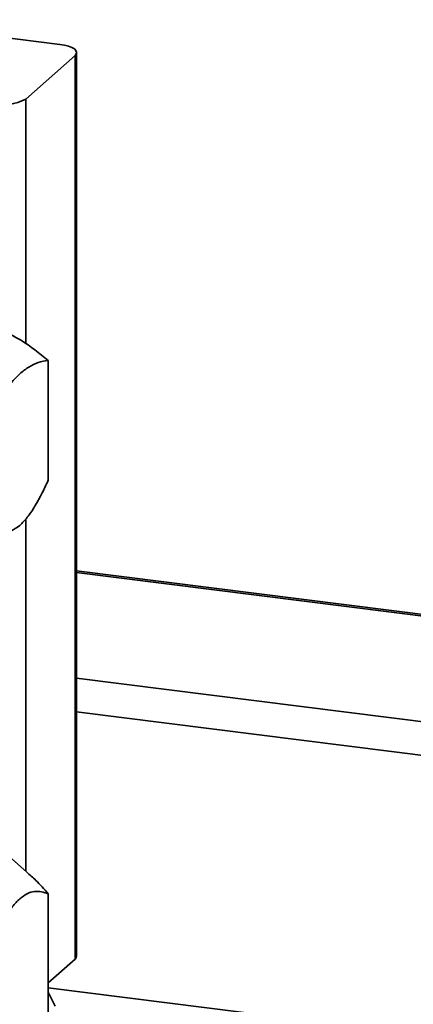
# Paper-space layout 'Blatt1' of a CAD drawing. Units: millimetres. Extents: x 0 to 5940, y 0 to 4200.
# Drawn here: x 5001 to 5046, y 2327 to 2440 of the extents above; entities that cross this region are included whole.
import ezdxf

# ---------------------------------------------------------------- set-up
doc = ezdxf.new("R2010")
doc.units = ezdxf.units.MM

psp = doc.layouts.new('Blatt1')

# ---------------------------------------------------------------- linework, layer by layer
at = {"color": 7, "linetype": 'Continuous', "lineweight": 35, "ltscale": 10}
for p, q in [((5005.56, 2436.99), (4983.11, 2439.82)), ((5001.65, 2430.71), (5007.31, 2435.7)), ((5007.31, 2331.99), (5007.31, 2435.7)), ((5007.5, 2332.35), (5007.5, 2436.05)), ((5001.65, 2430.71), (5001.65, 2402.63)), ((5004.24, 2400.71), (5004.24, 2386.96)), ((5001.65, 2382.51), (5001.65, 2342.1)), ((5389.24, 2328.47), (5007.5, 2376.57)), ((5007.5, 2376.37), (5389.05, 2328.3)), ((5007.5, 2364.25), (5377.03, 2317.7)), ((5007.5, 2360.36), (5373.16, 2314.29)), ((5001.75, 2342.01), (4998.33, 2344.99)), ((5004.24, 2325.74), (5004.24, 2339.49)), ((5004.24, 2329.28), (5007.31, 2331.99)), ((5004.24, 2328.71), (5341.36, 2286.24)), ((5004.24, 2328.21), (5005.03, 2326.6))]:
    psp.add_line(p, q, dxfattribs=at)
at = {"color": 7, "linetype": 'Continuous', "lineweight": 35, "ltscale": 10, "flags": 128}
for points in [[(5007.31, 2435.7), (5007.46, 2435.89), (5007.5, 2436.09), (5007.42, 2436.28), (5007.24, 2436.47), (5006.94, 2436.64), (5006.56, 2436.78), (5006.09, 2436.9), (5005.56, 2436.99)], [(5007.5, 2332.35), (5007.46, 2332.18), (5007.31, 2331.99)]]:
    psp.add_lwpolyline(points, dxfattribs=at)
at = {"color": 7, "linetype": 'Continuous', "lineweight": 35, "ltscale": 100}
psp.add_arc((4998.89, 2435.93), 5.91, 259.2261, 297.8883, dxfattribs=at)
at = {"color": 7, "linetype": 'Continuous', "lineweight": 35, "ltscale": 10}
for points, knots in [([(5004.24, 2400.71), (5003.22, 2401.53), (5001.38, 2403), (4999.49, 2403.9), (4998.66, 2404.3)], [0, 0, 0, 0, 0.55829, 1, 1, 1, 1]), ([(5000.97, 2399.18), (5001.31, 2399.45), (5002.02, 2400.02), (5003.11, 2400.52), (5003.85, 2400.65), (5004.24, 2400.71)], [0, 0, 0, 0, 0.309284, 0.640155, 1, 1, 1, 1]), ([(4997.71, 2394.95), (4998.28, 2395.86), (4999.35, 2397.56), (5000.45, 2398.66), (5000.97, 2399.18)], [0, 0, 0, 0, 0.532771, 1, 1, 1, 1]), ([(5004.24, 2386.96), (5003.97, 2386.39), (5003.46, 2385.3), (5002.65, 2383.86), (5001.83, 2382.63), (5001.26, 2382.06), (5000.97, 2381.77)], [0, 0, 0, 0, 0.257199, 0.498772, 0.747625, 1, 1, 1, 1]), ([(5000.97, 2381.77), (5000.63, 2381.52), (4999.93, 2381.01), (4998.83, 2380.83), (4998.11, 2381.06), (4997.71, 2381.2)], [0, 0, 0, 0, 0.302059, 0.612793, 1, 1, 1, 1]), ([(5004.24, 2339.49), (5003.77, 2340.02), (5002.96, 2340.93), (5002.1, 2341.68), (5001.74, 2342)], [0, 0, 0, 0, 0.581187, 1, 1, 1, 1]), ([(5000.97, 2338.92), (5001.25, 2339.13), (5001.82, 2339.57), (5002.93, 2339.89), (5003.72, 2339.65), (5004.24, 2339.49)], [0, 0, 0, 0, 0.248679, 0.498228, 1, 1, 1, 1]), ([(4997.71, 2333.73), (4997.97, 2334.3), (4998.48, 2335.39), (4999.29, 2336.83), (5000.11, 2338.06), (5000.68, 2338.63), (5000.97, 2338.92)], [0, 0, 0, 0, 0.2571984, 0.4987724, 0.7476253, 1, 1, 1, 1])]:
    psp.add_open_spline(points, degree=3, knots=knots, dxfattribs=at)

doc.saveas('drawing.dxf')
